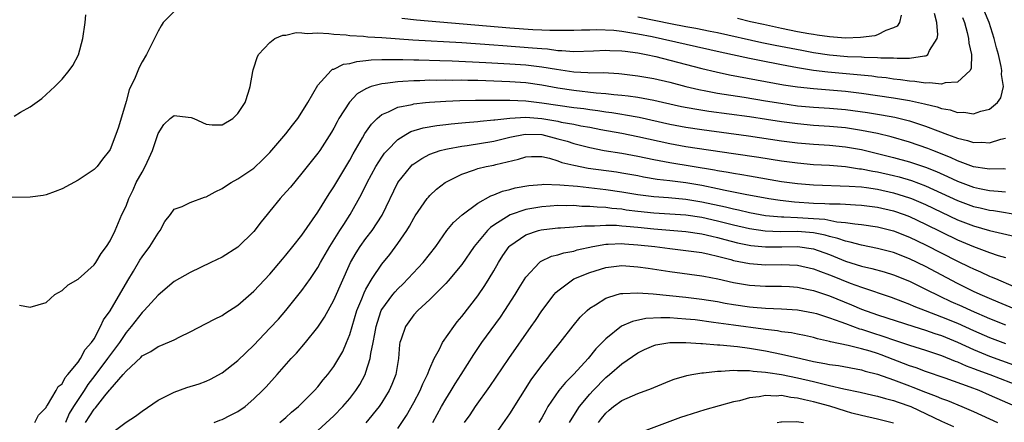
# Model space of a CAD drawing. Units: inches. Extents: x 2628000 to 2631000, y 1434000 to 1437000.
# Drawn here: x 2628658 to 2628781, y 1434525 to 1434575 of the extents above; entities that cross this region are included whole.
import ezdxf

# ---------------------------------------------------------------- set-up
doc = ezdxf.new("R2010")
doc.units = ezdxf.units.IN
doc.header["$MEASUREMENT"] = 0
doc.layers.add('LD26281434_2ft', color=169, linetype='Continuous')

msp = doc.modelspace()

# ---------------------------------------------------------------- linework, layer by layer
at = {"layer": 'LD26281434_2ft'}
for points, elevation in [([(2628677, 1434576.38), (2628675.66, 1434575), (2628675.39, 1434574.61), (2628675, 1434573.93), (2628673.55, 1434571), (2628673, 1434570.1), (2628672.62, 1434569.38), (2628672.13, 1434568.13), (2628671.4, 1434566.6), (2628671, 1434565.14), (2628670.06, 1434561.94), (2628669.72, 1434561), (2628669, 1434559.12), (2628668.93, 1434559), (2628668.07, 1434557.93), (2628667.37, 1434557), (2628667, 1434556.65), (2628665, 1434555.3), (2628663, 1434554.2), (2628662.13, 1434553.87), (2628661, 1434553.46), (2628660.61, 1434553.39), (2628659, 1434553.17), (2628655, 1434553.12)], 10026), ([(2628657, 1434563.31), (2628657.8, 1434563.8), (2628659, 1434564.47), (2628660.48, 1434565.52), (2628662.09, 1434567), (2628663, 1434567.94), (2628663.88, 1434569), (2628664.36, 1434569.64), (2628665.03, 1434570.97), (2628665.58, 1434573), (2628665.88, 1434575), (2628665.98, 1434575.98)], 10024), ([(2628657.67, 1434539.67), (2628659, 1434539.41), (2628661, 1434540.03), (2628662.1, 1434541), (2628663, 1434541.53), (2628663.76, 1434542.24), (2628665, 1434542.95), (2628667, 1434544.71), (2628667.21, 1434545), (2628667.87, 1434546.13), (2628668.54, 1434547), (2628669, 1434547.74), (2628669.62, 1434549), (2628670.49, 1434551), (2628671, 1434552.06), (2628671.34, 1434553), (2628671.89, 1434554.11), (2628672.28, 1434555), (2628673, 1434556.32), (2628673.39, 1434557), (2628673.9, 1434558.1), (2628674.29, 1434559), (2628675, 1434561.13), (2628675.72, 1434562.28), (2628676.51, 1434563), (2628677, 1434563.38), (2628677.35, 1434563.35), (2628679.15, 1434563.15), (2628679.46, 1434563), (2628681, 1434562.31), (2628681.77, 1434562.23), (2628683, 1434562.2), (2628684.34, 1434563), (2628685, 1434563.65), (2628685.89, 1434565), (2628686.32, 1434566.32), (2628686.52, 1434567), (2628686.87, 1434568.87), (2628686.9, 1434569.1), (2628687, 1434569.35), (2628687.38, 1434570.62), (2628687.57, 1434571), (2628689, 1434572.52), (2628689.62, 1434573), (2628690.59, 1434573.41), (2628691, 1434573.44), (2628692.26, 1434573.74), (2628693, 1434573.72), (2628693.65, 1434573.65), (2628695, 1434573.71), (2628696.35, 1434573.65), (2628697, 1434573.56), (2628698.53, 1434573.47), (2628699, 1434573.4), (2628700.68, 1434573.32), (2628701.23, 1434573.23), (2628703, 1434573.13), (2628706.86, 1434572.86), (2628713, 1434572.49), (2628717, 1434572.21), (2628718.12, 1434572.12), (2628721.85, 1434571.85), (2628723, 1434571.74), (2628723.7, 1434571.7), (2628725, 1434571.53), (2628725.52, 1434571.52), (2628727, 1434571.39), (2628729.47, 1434571.47), (2628731, 1434571.57), (2628731.53, 1434571.53), (2628733, 1434571.48), (2628733.41, 1434571.41), (2628735, 1434571.2), (2628736.04, 1434571), (2628737.26, 1434570.74), (2628739, 1434570.31), (2628743, 1434569.28), (2628744.83, 1434568.83), (2628746.48, 1434568.48), (2628753.22, 1434567.22), (2628755, 1434566.95), (2628757, 1434566.75), (2628759, 1434566.6), (2628761, 1434566.41), (2628763, 1434566.16), (2628767, 1434565.59), (2628769, 1434565.26), (2628770.86, 1434564.86), (2628772.47, 1434564.47), (2628773, 1434564.27), (2628774.09, 1434564.09), (2628775, 1434563.77), (2628775.8, 1434563.8), (2628777, 1434563.61), (2628777.94, 1434563.94), (2628779, 1434564.17), (2628779.99, 1434565), (2628780.41, 1434565.59), (2628780.75, 1434567), (2628780.52, 1434568.52), (2628780.56, 1434569), (2628780.48, 1434569.52), (2628780.11, 1434571), (2628779.86, 1434571.86), (2628779.58, 1434573), (2628778.96, 1434575), (2628778.39, 1434576.39)], 10028), ([(2628775.64, 1434575.64), (2628775.88, 1434575), (2628776.23, 1434573.77), (2628776.39, 1434573), (2628776.42, 1434572.42), (2628776.76, 1434571), (2628776.71, 1434569.29), (2628776.58, 1434569), (2628775, 1434567.57), (2628773.45, 1434567.45), (2628773, 1434567.29), (2628771.48, 1434567.48), (2628771, 1434567.43), (2628769.65, 1434567.65), (2628769, 1434567.68), (2628767.86, 1434567.86), (2628767, 1434567.94), (2628766.08, 1434568.08), (2628765, 1434568.19), (2628764.29, 1434568.29), (2628762.47, 1434568.47), (2628758.8, 1434568.8), (2628757, 1434569.03), (2628755, 1434569.34), (2628753, 1434569.71), (2628750.24, 1434570.24), (2628749, 1434570.5), (2628745.3, 1434571.3), (2628736.79, 1434573.21), (2628735, 1434573.57), (2628733.76, 1434573.76), (2628733, 1434573.89), (2628732.01, 1434573.99), (2628729.9, 1434574.1), (2628729, 1434574.06), (2628727.95, 1434574.05), (2628727, 1434574), (2628726.02, 1434574.02), (2628725, 1434574), (2628723.99, 1434574.01), (2628723, 1434574.07), (2628721.9, 1434574.1), (2628719, 1434574.31), (2628713.18, 1434574.82), (2628707.31, 1434575.31), (2628705.49, 1434575.49)], 10026), ([(2628735, 1434575.73), (2628737.27, 1434575.27), (2628739.12, 1434574.88), (2628741, 1434574.51), (2628742.29, 1434574.29), (2628744.07, 1434573.93), (2628745, 1434573.76), (2628750.53, 1434572.53), (2628752.19, 1434572.19), (2628755.54, 1434571.54), (2628757, 1434571.26), (2628759, 1434570.96), (2628761.24, 1434570.76), (2628763, 1434570.7), (2628763.34, 1434570.66), (2628765, 1434570.64), (2628765.4, 1434570.6), (2628767, 1434570.59), (2628767.46, 1434570.54), (2628769, 1434570.57), (2628770.86, 1434570.86), (2628771, 1434570.85), (2628771.13, 1434570.87), (2628771.3, 1434571), (2628771.5, 1434571.5), (2628772.44, 1434573), (2628772.53, 1434573.47), (2628772.41, 1434575), (2628772.14, 1434576.14)], 10024), ([(2628767.94, 1434575.94), (2628767.74, 1434575), (2628767.46, 1434574.54), (2628767, 1434574.34), (2628766.03, 1434574.03), (2628765, 1434573.48), (2628764.65, 1434573.35), (2628762.88, 1434573.12), (2628761, 1434573.07), (2628759, 1434573.21), (2628757.44, 1434573.44), (2628757, 1434573.49), (2628756.41, 1434573.59), (2628755, 1434573.86), (2628753, 1434574.26), (2628750.74, 1434574.74), (2628749.11, 1434575.11), (2628747.5, 1434575.5)], 10022), ([(2628659.59, 1434525), (2628660.05, 1434525.95), (2628661, 1434526.87), (2628661.05, 1434527), (2628661.19, 1434527.19), (2628662.24, 1434529), (2628662.5, 1434529.5), (2628663, 1434529.86), (2628663.38, 1434530.62), (2628663.73, 1434531), (2628665, 1434532.56), (2628665.3, 1434533), (2628665.88, 1434534.12), (2628666.69, 1434535), (2628667, 1434535.49), (2628667.82, 1434537), (2628668.16, 1434537.84), (2628669, 1434538.98), (2628671.23, 1434542.77), (2628671.93, 1434543.93), (2628672.71, 1434545.29), (2628673, 1434545.74), (2628673.97, 1434547), (2628675, 1434548.7), (2628675.26, 1434549), (2628675.87, 1434550.13), (2628676.54, 1434551), (2628677, 1434551.67), (2628678.01, 1434552.01), (2628679, 1434552.53), (2628680.82, 1434553.18), (2628681, 1434553.2), (2628682.14, 1434553.86), (2628683, 1434554.25), (2628683.44, 1434554.56), (2628684.16, 1434555), (2628685, 1434555.45), (2628687, 1434556.81), (2628688.12, 1434557.88), (2628689, 1434558.76), (2628691, 1434561.09), (2628691.82, 1434562.18), (2628692.48, 1434563), (2628693, 1434563.79), (2628693.75, 1434565), (2628695, 1434567.17), (2628696.66, 1434569), (2628696.84, 1434569.16), (2628697, 1434569.19), (2628698.2, 1434569.8), (2628699, 1434569.9), (2628699.85, 1434570.15), (2628701, 1434570.24), (2628701.67, 1434570.33), (2628703, 1434570.37), (2628703.6, 1434570.4), (2628705, 1434570.38), (2628705.61, 1434570.39), (2628707, 1434570.35), (2628707.64, 1434570.36), (2628710.24, 1434570.24), (2628711.79, 1434570.21), (2628715.99, 1434570.01), (2628719, 1434569.85), (2628721, 1434569.71), (2628723, 1434569.48), (2628724.84, 1434569.16), (2628727, 1434568.84), (2628728.76, 1434568.76), (2628729, 1434568.73), (2628730.74, 1434568.74), (2628732.63, 1434568.63), (2628733, 1434568.6), (2628735, 1434568.36), (2628737, 1434568.01), (2628739, 1434567.55), (2628741.02, 1434567.02), (2628742.64, 1434566.64), (2628743.51, 1434566.49), (2628745, 1434566.19), (2628748.32, 1434565.68), (2628751, 1434565.24), (2628752.91, 1434564.91), (2628755, 1434564.61), (2628757, 1434564.44), (2628759, 1434564.32), (2628761, 1434564.13), (2628763.75, 1434563.75), (2628765.48, 1434563.48), (2628767.17, 1434563.17), (2628769, 1434562.71), (2628771, 1434562.06), (2628772.55, 1434561.45), (2628773.76, 1434561), (2628774.68, 1434560.68), (2628775, 1434560.54), (2628776.27, 1434560.27), (2628777, 1434560.01), (2628778.05, 1434560.05), (2628779, 1434559.97), (2628780.43, 1434560.43), (2628781, 1434560.55)], 10030), ([(2628781, 1434556.69), (2628780.72, 1434556.72), (2628779, 1434556.68), (2628778.73, 1434556.73), (2628777, 1434556.98), (2628775, 1434557.72), (2628774.14, 1434558.14), (2628771.91, 1434559), (2628771.27, 1434559.27), (2628769, 1434560.05), (2628766.71, 1434560.71), (2628765, 1434561.13), (2628763, 1434561.53), (2628761, 1434561.84), (2628759, 1434562.03), (2628757, 1434562.15), (2628755, 1434562.33), (2628753, 1434562.6), (2628751.1, 1434562.9), (2628749, 1434563.2), (2628743.89, 1434563.89), (2628742.16, 1434564.16), (2628740.48, 1434564.48), (2628738.1, 1434565), (2628737, 1434565.26), (2628735, 1434565.64), (2628733.82, 1434565.82), (2628733, 1434565.9), (2628732.02, 1434565.98), (2628731, 1434566.11), (2628729.81, 1434566.19), (2628727, 1434566.51), (2628725, 1434566.82), (2628723, 1434567.18), (2628721, 1434567.46), (2628719, 1434567.6), (2628715, 1434567.74), (2628713.76, 1434567.76), (2628713, 1434567.79), (2628711.78, 1434567.78), (2628711, 1434567.8), (2628709.77, 1434567.77), (2628709, 1434567.79), (2628707.73, 1434567.73), (2628707, 1434567.73), (2628705.63, 1434567.63), (2628705, 1434567.61), (2628703.39, 1434567.39), (2628703, 1434567.36), (2628701.67, 1434567), (2628701, 1434566.74), (2628699.91, 1434566.09), (2628698.93, 1434565.07), (2628697.63, 1434563), (2628697.4, 1434562.6), (2628697, 1434561.79), (2628696.71, 1434561.29), (2628695.23, 1434559), (2628695, 1434558.67), (2628693, 1434556.16), (2628691.57, 1434554.43), (2628690.63, 1434553.37), (2628690.28, 1434553), (2628689, 1434551.42), (2628688.63, 1434551), (2628687.91, 1434550.09), (2628687, 1434548.87), (2628685, 1434546.93), (2628683, 1434545.7), (2628681.6, 1434545), (2628679, 1434543.78), (2628677, 1434542.64), (2628675, 1434540.94), (2628673.25, 1434539), (2628673.13, 1434538.87), (2628673, 1434538.78), (2628671.62, 1434537), (2628671, 1434536.28), (2628670.16, 1434535), (2628668.8, 1434533.2), (2628668.68, 1434533), (2628667.1, 1434530.9), (2628666.23, 1434529.77), (2628665.75, 1434529), (2628664.42, 1434527), (2628663.88, 1434526.12), (2628663.42, 1434525)], 10032), ([(2628665.94, 1434525), (2628667, 1434526.69), (2628667.16, 1434526.84), (2628668.33, 1434528.33), (2628668.94, 1434529.06), (2628669, 1434529.16), (2628670.64, 1434531), (2628671, 1434531.43), (2628672.85, 1434533.15), (2628673, 1434533.34), (2628674.1, 1434533.9), (2628675, 1434534.52), (2628675.36, 1434534.64), (2628677, 1434535.35), (2628677.72, 1434535.72), (2628679, 1434536.33), (2628681, 1434537.37), (2628682.07, 1434537.93), (2628683, 1434538.39), (2628683.36, 1434538.64), (2628685, 1434539.69), (2628687, 1434541.43), (2628689, 1434543.55), (2628690.57, 1434545.43), (2628691, 1434545.92), (2628691.87, 1434547), (2628693, 1434548.45), (2628695, 1434551.32), (2628696.39, 1434553.61), (2628697, 1434554.47), (2628699, 1434557.8), (2628699.42, 1434558.58), (2628700.58, 1434560.58), (2628700.87, 1434561.13), (2628701.69, 1434562.31), (2628702.4, 1434563), (2628703, 1434563.5), (2628703.84, 1434563.84), (2628705, 1434564.44), (2628706.78, 1434564.78), (2628707, 1434564.85), (2628708.47, 1434565), (2628708.95, 1434565.05), (2628711, 1434565.18), (2628712.74, 1434565.26), (2628714.69, 1434565.31), (2628716.68, 1434565.32), (2628717.3, 1434565.3), (2628719, 1434565.32), (2628721, 1434565.23), (2628723, 1434564.98), (2628727, 1434564.4), (2628728.25, 1434564.25), (2628729, 1434564.13), (2628730.01, 1434564.01), (2628731, 1434563.84), (2628731.75, 1434563.75), (2628733, 1434563.55), (2628733.48, 1434563.48), (2628735.18, 1434563.18), (2628739, 1434562.31), (2628741, 1434561.93), (2628743, 1434561.62), (2628748.84, 1434560.84), (2628753, 1434560.23), (2628755, 1434559.97), (2628757, 1434559.8), (2628759, 1434559.69), (2628761, 1434559.49), (2628763, 1434559.12), (2628765, 1434558.65), (2628767, 1434558.15), (2628769, 1434557.61), (2628771, 1434556.94), (2628772.39, 1434556.39), (2628773.77, 1434555.77), (2628775, 1434555.16), (2628777, 1434554.42), (2628777.74, 1434554.26), (2628779, 1434554.03), (2628780.09, 1434553.91), (2628781, 1434553.85)], 10034), ([(2628669, 1434523.55), (2628671, 1434525.05), (2628672.18, 1434525.82), (2628673, 1434526.44), (2628675, 1434527.81), (2628676.61, 1434528.61), (2628677, 1434528.82), (2628678.62, 1434529.38), (2628680.14, 1434529.86), (2628681, 1434530.17), (2628681.56, 1434530.44), (2628683, 1434531.21), (2628685, 1434532.76), (2628687, 1434534.67), (2628689, 1434536.79), (2628690.05, 1434537.95), (2628691, 1434539.02), (2628693, 1434541.51), (2628694.05, 1434543), (2628695, 1434544.4), (2628695.32, 1434545), (2628696.47, 1434547), (2628697.75, 1434549), (2628698.22, 1434549.78), (2628699.03, 1434551), (2628700.46, 1434553.54), (2628701.17, 1434555), (2628702.24, 1434557), (2628703, 1434558.18), (2628703.34, 1434558.66), (2628703.66, 1434559), (2628705, 1434560.37), (2628705.99, 1434561), (2628706.63, 1434561.37), (2628708.15, 1434561.85), (2628709.86, 1434562.14), (2628711, 1434562.27), (2628711.65, 1434562.35), (2628713, 1434562.47), (2628713.47, 1434562.53), (2628715, 1434562.65), (2628715.31, 1434562.69), (2628717, 1434562.83), (2628717.14, 1434562.86), (2628719, 1434563.06), (2628721, 1434563.17), (2628723, 1434563), (2628725, 1434562.67), (2628725.43, 1434562.57), (2628727, 1434562.3), (2628727.9, 1434562.1), (2628729, 1434561.91), (2628730.37, 1434561.63), (2628733, 1434561.16), (2628735, 1434560.78), (2628739, 1434559.89), (2628741, 1434559.53), (2628747, 1434558.65), (2628750.17, 1434558.17), (2628753, 1434557.73), (2628755, 1434557.45), (2628757, 1434557.28), (2628759, 1434557.18), (2628761, 1434557.01), (2628762.74, 1434556.74), (2628763, 1434556.72), (2628764.43, 1434556.43), (2628765, 1434556.34), (2628767, 1434555.89), (2628767.71, 1434555.71), (2628769.26, 1434555.26), (2628771, 1434554.61), (2628775, 1434552.75), (2628777, 1434552.01), (2628777.84, 1434551.84), (2628779, 1434551.55), (2628779.5, 1434551.5), (2628782.95, 1434550.95)], 10036), ([(2628682.03, 1434525), (2628682.71, 1434525.29), (2628683, 1434525.4), (2628684.08, 1434525.92), (2628685, 1434526.41), (2628685.89, 1434527), (2628687, 1434527.97), (2628688.05, 1434529), (2628688.51, 1434529.49), (2628689.89, 1434531), (2628691.66, 1434533), (2628692.3, 1434533.7), (2628693.43, 1434535), (2628695, 1434536.95), (2628695.81, 1434538.19), (2628697, 1434540.3), (2628699.07, 1434545), (2628699.78, 1434546.22), (2628700.27, 1434547), (2628701, 1434548), (2628701.78, 1434549), (2628703.05, 1434550.95), (2628705, 1434555.03), (2628706.6, 1434557), (2628706.8, 1434557.2), (2628707, 1434557.36), (2628707.98, 1434558.02), (2628709, 1434558.54), (2628710.3, 1434559), (2628711, 1434559.19), (2628711.22, 1434559.22), (2628713, 1434559.57), (2628713.65, 1434559.65), (2628717, 1434560.16), (2628719, 1434560.66), (2628720.93, 1434561.07), (2628723, 1434561), (2628725, 1434560.48), (2628726.16, 1434560.16), (2628727, 1434559.89), (2628729, 1434559.37), (2628730.81, 1434559), (2628733, 1434558.66), (2628735, 1434558.32), (2628737, 1434557.9), (2628738.35, 1434557.65), (2628739, 1434557.52), (2628744.62, 1434556.61), (2628745, 1434556.53), (2628746.32, 1434556.32), (2628747, 1434556.19), (2628748.02, 1434556.02), (2628749, 1434555.84), (2628753, 1434555.15), (2628755, 1434554.88), (2628757, 1434554.71), (2628761.43, 1434554.57), (2628763, 1434554.45), (2628763.63, 1434554.37), (2628765, 1434554.16), (2628767, 1434553.72), (2628769, 1434553.1), (2628769.26, 1434553), (2628771, 1434552.25), (2628775, 1434550.35), (2628777, 1434549.58), (2628779, 1434549.01), (2628782.27, 1434548.27)], 10038), ([(2628690.23, 1434525), (2628691, 1434525.65), (2628691.7, 1434526.3), (2628692.55, 1434527), (2628694.59, 1434529), (2628695, 1434529.47), (2628695.67, 1434530.33), (2628696.24, 1434531), (2628697, 1434532.03), (2628698.1, 1434533.9), (2628698.59, 1434535), (2628699, 1434536.01), (2628699.88, 1434539), (2628700.48, 1434540.48), (2628700.77, 1434541.23), (2628701, 1434541.68), (2628701.79, 1434543), (2628703, 1434544.81), (2628703.98, 1434546.02), (2628705, 1434547.38), (2628706.11, 1434549), (2628706.46, 1434549.54), (2628707, 1434550.57), (2628707.16, 1434550.84), (2628708.67, 1434553), (2628708.81, 1434553.19), (2628709, 1434553.39), (2628709.83, 1434554.17), (2628710.9, 1434555), (2628711, 1434555.06), (2628713, 1434556.07), (2628714.6, 1434556.6), (2628715, 1434556.76), (2628716.03, 1434557), (2628717, 1434557.17), (2628717.25, 1434557.25), (2628720.08, 1434557.92), (2628721, 1434558.24), (2628721.73, 1434558.27), (2628723, 1434558.25), (2628723.96, 1434558.04), (2628725, 1434557.72), (2628725.52, 1434557.52), (2628727, 1434557.16), (2628728.8, 1434556.8), (2628732.34, 1434556.34), (2628733, 1434556.23), (2628735, 1434555.87), (2628735.72, 1434555.72), (2628737.44, 1434555.44), (2628739, 1434555.25), (2628741, 1434555), (2628743, 1434554.66), (2628745, 1434554.27), (2628745.95, 1434554.05), (2628747, 1434553.85), (2628748.45, 1434553.55), (2628751.41, 1434553), (2628752.8, 1434552.8), (2628754.6, 1434552.6), (2628757, 1434552.45), (2628758.4, 1434552.4), (2628759, 1434552.35), (2628760.34, 1434552.34), (2628761, 1434552.29), (2628762.24, 1434552.24), (2628763, 1434552.19), (2628765, 1434551.94), (2628767, 1434551.47), (2628768.34, 1434551), (2628769, 1434550.75), (2628771, 1434549.81), (2628775, 1434547.86), (2628777, 1434547.01), (2628779, 1434546.28), (2628780.1, 1434545.9), (2628781, 1434545.63)], 10040), ([(2628695, 1434524), (2628697, 1434525.85), (2628698.13, 1434527), (2628699, 1434528.02), (2628699.75, 1434529), (2628700.23, 1434529.77), (2628700.89, 1434531), (2628701, 1434531.29), (2628701.55, 1434533), (2628701.62, 1434533.62), (2628701.92, 1434535), (2628702.1, 1434536.1), (2628702.28, 1434537), (2628702.43, 1434537.57), (2628702.93, 1434539), (2628703, 1434539.13), (2628704.35, 1434541), (2628704.64, 1434541.36), (2628705, 1434541.74), (2628705.65, 1434542.35), (2628706.29, 1434543), (2628708.18, 1434545), (2628709.74, 1434547), (2628711.14, 1434549), (2628711.97, 1434550.03), (2628713.03, 1434550.97), (2628715, 1434552.42), (2628716.64, 1434553.36), (2628717, 1434553.47), (2628718.07, 1434553.93), (2628719, 1434554.15), (2628719.66, 1434554.34), (2628721.36, 1434554.64), (2628723, 1434554.77), (2628723.21, 1434554.79), (2628725.26, 1434554.74), (2628727.45, 1434554.55), (2628731, 1434554.14), (2628733, 1434553.85), (2628735, 1434553.51), (2628737, 1434553.26), (2628738.87, 1434553.13), (2628741, 1434552.93), (2628743, 1434552.61), (2628745.97, 1434551.97), (2628747, 1434551.71), (2628747.59, 1434551.59), (2628749, 1434551.26), (2628751, 1434550.89), (2628753, 1434550.71), (2628753.29, 1434550.71), (2628755, 1434550.64), (2628757, 1434550.53), (2628758.41, 1434550.41), (2628759.9, 1434550.1), (2628761, 1434550.01), (2628762.17, 1434549.83), (2628763, 1434549.77), (2628765, 1434549.48), (2628767, 1434548.99), (2628769, 1434548.19), (2628771, 1434547.23), (2628775, 1434545.19), (2628776.48, 1434544.48), (2628777, 1434544.21), (2628777.86, 1434543.86), (2628779, 1434543.31), (2628779.23, 1434543.23), (2628779.74, 1434543), (2628782.03, 1434542.03)], 10042), ([(2628782.6, 1434539), (2628780.07, 1434540.07), (2628779, 1434540.5), (2628777.84, 1434541), (2628777, 1434541.39), (2628775, 1434542.39), (2628771, 1434544.51), (2628769, 1434545.49), (2628767, 1434546.27), (2628765, 1434546.78), (2628763, 1434547.16), (2628761.56, 1434547.56), (2628761, 1434547.66), (2628760.03, 1434548.03), (2628759, 1434548.27), (2628758.44, 1434548.44), (2628757, 1434548.73), (2628755, 1434548.88), (2628752.85, 1434548.85), (2628750.93, 1434548.92), (2628749, 1434549.22), (2628747, 1434549.69), (2628745, 1434550.19), (2628743, 1434550.63), (2628741, 1434550.92), (2628739, 1434551.07), (2628737, 1434551.2), (2628735, 1434551.4), (2628733.57, 1434551.57), (2628733, 1434551.66), (2628731.77, 1434551.77), (2628731, 1434551.88), (2628729.92, 1434551.92), (2628729, 1434552.02), (2628728.03, 1434552.03), (2628727, 1434552.12), (2628726.1, 1434552.1), (2628725, 1434552.13), (2628724.05, 1434552.05), (2628723, 1434551.99), (2628721.76, 1434551.76), (2628721, 1434551.65), (2628719.03, 1434550.97), (2628717, 1434549.68), (2628716.6, 1434549.4), (2628716.2, 1434549), (2628714.55, 1434547), (2628713, 1434544.77), (2628711.29, 1434542.71), (2628711, 1434542.38), (2628709, 1434540.39), (2628707.49, 1434539), (2628707, 1434538.47), (2628705.94, 1434537), (2628705.43, 1434535.43), (2628705.26, 1434535), (2628705.22, 1434534.78), (2628705.06, 1434533), (2628704.73, 1434531), (2628704.25, 1434529.75), (2628703.93, 1434529), (2628703, 1434527.51), (2628702.66, 1434527), (2628701, 1434524.97)], 10044), ([(2628705, 1434524.26), (2628706.09, 1434525.91), (2628707, 1434527.5), (2628707.8, 1434529), (2628708.14, 1434529.86), (2628708.71, 1434531), (2628709, 1434531.76), (2628709.54, 1434533), (2628710.19, 1434534.19), (2628710.57, 1434535), (2628711.98, 1434537), (2628712.42, 1434537.58), (2628713, 1434538.26), (2628715, 1434540.86), (2628715.88, 1434542.12), (2628716.43, 1434543), (2628717, 1434543.98), (2628717.57, 1434545), (2628718.12, 1434545.88), (2628718.9, 1434547), (2628719, 1434547.1), (2628721, 1434548.49), (2628722.57, 1434549), (2628722.91, 1434549.09), (2628724.69, 1434549.31), (2628725, 1434549.33), (2628725.34, 1434549.34), (2628727, 1434549.47), (2628728.39, 1434549.61), (2628729.58, 1434549.58), (2628731, 1434549.68), (2628732.33, 1434549.67), (2628733, 1434549.61), (2628733.54, 1434549.54), (2628735, 1434549.41), (2628737, 1434549.21), (2628741, 1434548.88), (2628743, 1434548.6), (2628744.29, 1434548.29), (2628745, 1434548.15), (2628745.9, 1434547.9), (2628747.49, 1434547.49), (2628749.15, 1434547.15), (2628751, 1434546.97), (2628753.03, 1434546.97), (2628755, 1434547.01), (2628757, 1434546.74), (2628759, 1434546.03), (2628761, 1434545.2), (2628763, 1434544.55), (2628764.27, 1434544.27), (2628765.84, 1434543.84), (2628767, 1434543.49), (2628769, 1434542.68), (2628771, 1434541.7), (2628772.79, 1434540.79), (2628774.15, 1434540.15), (2628775.54, 1434539.54), (2628776.71, 1434539), (2628779, 1434538.01), (2628781, 1434537.22)], 10046), ([(2628709.39, 1434525), (2628710.47, 1434527), (2628711, 1434527.93), (2628711.67, 1434529), (2628712.16, 1434529.84), (2628712.91, 1434531), (2628714.48, 1434533.52), (2628715.49, 1434535), (2628717.82, 1434538.18), (2628718.38, 1434539), (2628719.69, 1434541), (2628720.17, 1434541.83), (2628721, 1434543.17), (2628722.7, 1434545), (2628722.86, 1434545.14), (2628724.21, 1434545.79), (2628725, 1434545.97), (2628725.77, 1434546.23), (2628727, 1434546.44), (2628727.42, 1434546.58), (2628729.38, 1434547), (2628731, 1434547.3), (2628731.29, 1434547.29), (2628733, 1434547.39), (2628733.36, 1434547.36), (2628735, 1434547.24), (2628737.15, 1434547), (2628739, 1434546.76), (2628741, 1434546.53), (2628743, 1434546.25), (2628743.95, 1434546.05), (2628745, 1434545.8), (2628746.63, 1434545.37), (2628747, 1434545.26), (2628749, 1434544.87), (2628751, 1434544.74), (2628753, 1434544.75), (2628755, 1434544.66), (2628757, 1434544.24), (2628757.88, 1434543.88), (2628759, 1434543.49), (2628759.34, 1434543.34), (2628761.56, 1434542.44), (2628763, 1434541.91), (2628766.69, 1434540.69), (2628768.13, 1434540.13), (2628769, 1434539.81), (2628769.55, 1434539.55), (2628770.97, 1434539), (2628773, 1434538.23), (2628775, 1434537.42), (2628777, 1434536.5), (2628779, 1434535.64), (2628781, 1434534.88)], 10048), ([(2628713.35, 1434525), (2628714.03, 1434525.97), (2628714.7, 1434527), (2628716.5, 1434529.5), (2628718.88, 1434533), (2628721.68, 1434537), (2628722.22, 1434537.78), (2628723, 1434538.97), (2628724.53, 1434541), (2628724.74, 1434541.26), (2628725, 1434541.48), (2628727.03, 1434542.97), (2628729, 1434543.76), (2628731, 1434544.38), (2628733, 1434544.64), (2628734.52, 1434544.52), (2628735, 1434544.49), (2628736.29, 1434544.29), (2628739, 1434543.9), (2628743, 1434543.36), (2628743.29, 1434543.29), (2628745.04, 1434542.96), (2628747, 1434542.5), (2628749, 1434542.17), (2628751, 1434542.07), (2628753, 1434542.07), (2628754, 1434542), (2628755, 1434541.92), (2628756.35, 1434541.65), (2628757, 1434541.51), (2628757.37, 1434541.37), (2628759, 1434540.83), (2628761.73, 1434539.73), (2628763, 1434539.19), (2628765, 1434538.47), (2628769.53, 1434537), (2628771, 1434536.55), (2628772.15, 1434536.16), (2628773, 1434535.89), (2628775, 1434535.07), (2628777, 1434534.13), (2628779, 1434533.31), (2628785, 1434531.15)], 10050), ([(2628716.07, 1434521.93), (2628719, 1434526.09), (2628721.66, 1434530.34), (2628723, 1434532.12), (2628723.72, 1434533), (2628724.27, 1434533.73), (2628725.31, 1434535), (2628726.92, 1434537.08), (2628727.82, 1434538.18), (2628728.66, 1434539), (2628729, 1434539.3), (2628729.74, 1434539.74), (2628731, 1434540.56), (2628732.43, 1434541), (2628732.88, 1434541.12), (2628733, 1434541.13), (2628733.13, 1434541.13), (2628735, 1434541.21), (2628736.92, 1434541.08), (2628741, 1434540.7), (2628743, 1434540.45), (2628745, 1434540.12), (2628745.94, 1434539.94), (2628747, 1434539.77), (2628749, 1434539.48), (2628749.45, 1434539.45), (2628751, 1434539.32), (2628753, 1434539.24), (2628755, 1434539.11), (2628757, 1434538.74), (2628757.36, 1434538.64), (2628759, 1434538.1), (2628760.39, 1434537.61), (2628761, 1434537.37), (2628762.73, 1434536.73), (2628763, 1434536.67), (2628764.25, 1434536.25), (2628765.78, 1434535.78), (2628767, 1434535.34), (2628769, 1434534.67), (2628771, 1434534.06), (2628773, 1434533.4), (2628774.69, 1434532.69), (2628775, 1434532.59), (2628776.09, 1434532.09), (2628777, 1434531.76), (2628777.54, 1434531.54), (2628779.04, 1434531), (2628784.21, 1434529)], 10052), ([(2628782.25, 1434527), (2628779, 1434528.44), (2628777.69, 1434529), (2628776.58, 1434529.42), (2628773.45, 1434530.55), (2628771, 1434531.39), (2628769.83, 1434531.83), (2628769, 1434532.09), (2628765.46, 1434533.46), (2628765, 1434533.62), (2628764.08, 1434533.92), (2628763, 1434534.24), (2628761.34, 1434534.66), (2628759.11, 1434535.11), (2628759, 1434535.15), (2628757.48, 1434535.48), (2628757, 1434535.63), (2628755.88, 1434535.88), (2628755, 1434536.05), (2628754.22, 1434536.22), (2628753, 1434536.36), (2628752.47, 1434536.47), (2628751, 1434536.65), (2628750.7, 1434536.7), (2628747, 1434537.18), (2628744.47, 1434537.53), (2628742.17, 1434537.83), (2628741, 1434537.95), (2628739.97, 1434538.03), (2628739, 1434538.08), (2628737.9, 1434538.1), (2628736, 1434538), (2628734.34, 1434537.66), (2628732.96, 1434537.04), (2628731, 1434535.48), (2628729.78, 1434534.22), (2628728.79, 1434533), (2628727, 1434531.05), (2628725.98, 1434530.02), (2628725.14, 1434529), (2628723.77, 1434527), (2628723.49, 1434526.51), (2628723, 1434525.6), (2628722.65, 1434525)], 10054), ([(2628726.47, 1434525), (2628727.43, 1434526.57), (2628727.73, 1434527), (2628729, 1434528.55), (2628729.41, 1434529), (2628731, 1434530.63), (2628731.47, 1434531), (2628733, 1434532.36), (2628735, 1434533.74), (2628735.85, 1434534.15), (2628737, 1434534.64), (2628737.27, 1434534.73), (2628739, 1434535.02), (2628741, 1434535.03), (2628742.9, 1434534.9), (2628743.1, 1434534.9), (2628745, 1434534.73), (2628745.28, 1434534.72), (2628747.5, 1434534.5), (2628749, 1434534.31), (2628751, 1434533.97), (2628753, 1434533.56), (2628755.39, 1434533), (2628757, 1434532.66), (2628758.41, 1434532.41), (2628759, 1434532.28), (2628760.12, 1434532.12), (2628763, 1434531.59), (2628763.44, 1434531.44), (2628765, 1434531.04), (2628767, 1434530.33), (2628769, 1434529.58), (2628769.43, 1434529.43), (2628771, 1434528.81), (2628772.32, 1434528.32), (2628773, 1434528.02), (2628773.75, 1434527.75), (2628775.54, 1434527), (2628777, 1434526.37), (2628779, 1434525.47), (2628780.01, 1434525)], 10056), ([(2628730.08, 1434525), (2628730.48, 1434525.52), (2628731, 1434526.18), (2628731.44, 1434526.56), (2628731.99, 1434527), (2628733, 1434527.76), (2628734.35, 1434528.35), (2628735, 1434528.62), (2628736.74, 1434529.26), (2628737, 1434529.39), (2628739, 1434530.22), (2628739.58, 1434530.42), (2628741.13, 1434530.87), (2628741.75, 1434531), (2628743, 1434531.22), (2628743.22, 1434531.22), (2628745, 1434531.45), (2628745.43, 1434531.43), (2628747, 1434531.55), (2628747.5, 1434531.5), (2628749, 1434531.51), (2628749.43, 1434531.43), (2628751, 1434531.32), (2628751.26, 1434531.26), (2628753, 1434531), (2628755, 1434530.58), (2628757, 1434530.13), (2628758.17, 1434529.83), (2628759, 1434529.65), (2628760.77, 1434529.23), (2628762.81, 1434528.81), (2628764.43, 1434528.43), (2628765, 1434528.32), (2628766.01, 1434528.01), (2628767, 1434527.78), (2628767.56, 1434527.56), (2628769.15, 1434527), (2628773, 1434525.17), (2628774.51, 1434524.51)], 10058), ([(2628767, 1434524.95), (2628765, 1434525.45), (2628763, 1434525.88), (2628761.8, 1434526.2), (2628761, 1434526.43), (2628759.05, 1434527.05), (2628757, 1434527.61), (2628755.86, 1434527.86), (2628755, 1434528.07), (2628754.15, 1434528.15), (2628753, 1434528.37), (2628752.31, 1434528.31), (2628751, 1434528.39), (2628750.21, 1434528.21), (2628749, 1434528.09), (2628747.73, 1434527.73), (2628747, 1434527.59), (2628743.41, 1434526.59), (2628741, 1434525.86), (2628740.36, 1434525.64), (2628739, 1434525.12), (2628736.03, 1434524.03)], 10060), ([(2628752.46, 1434525), (2628752.9, 1434525.1), (2628753, 1434525.11), (2628754.86, 1434525.14), (2628755.73, 1434525)], 10062)]:
    msp.add_lwpolyline(points, dxfattribs=dict(at, elevation=elevation))

doc.saveas('drawing.dxf')
